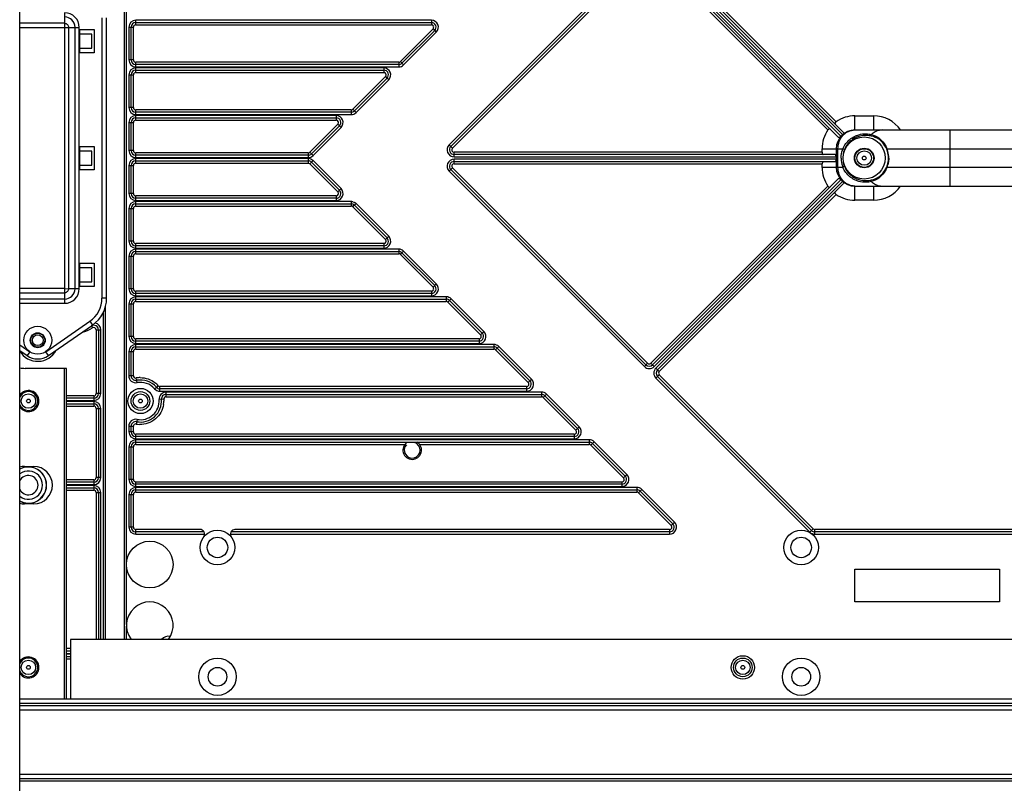
# Model space of a CAD drawing. Extents: x 0 to 4200, y 0 to 2927.
# Drawn here: x 726 to 936, y 951 to 1114 of the extents above; entities that cross this region are included whole.
import ezdxf

# ---------------------------------------------------------------- set-up
doc = ezdxf.new("R2010")
doc.units = 0
doc.header["$LTSCALE"] = 5
doc.header["$MEASUREMENT"] = 0
doc.layers.get('0').update_dxf_attribs({"linetype": 'CONTINUOUS'})

msp = doc.modelspace()

# ---------------------------------------------------------------- linework, layer by layer
at = {"color": 7, "linetype": 'Continuous'}
for p, q in [((725.564, 711.622), (725.564, 1707.022)), ((747.914, 1187.322), (747.914, 981.322)), ((748.414, 997.499), (748.414, 1171.17)), ((817.517, 1087.145), (859.323, 1128.95)), ((817.871, 1086.791), (859.676, 1128.597)), ((860.03, 1128.243), (818.224, 1086.438)), ((898.637, 1090.343), (860.737, 1128.243)), ((861.09, 1128.597), (900.938, 1088.75)), ((861.444, 1128.95), (901.414, 1088.98)), ((901.768, 1089.334), (861.798, 1129.304)), ((901.998, 1089.81), (862.151, 1129.657)), ((862.505, 1130.011), (900.405, 1092.11)), ((735.164, 1115.431), (735.164, 1113.198)), ((743.164, 1114.334), (743.164, 1054.334)), ((744.164, 1054.334), (744.164, 1114.334)), ((750.414, 1112.834), (750.414, 1113.834)), ((813.715, 1113.834), (750.414, 1113.834)), ((813.715, 1113.834), (813.715, 1112.834)), ((735.164, 1113.198), (725.564, 1113.198)), ((725.564, 1112.292), (735.161, 1112.292)), ((735.164, 1113.198), (735.161, 1112.292)), ((735.161, 1112.292), (736.068, 1112.294)), ((735.161, 1112.292), (736.068, 1112.294)), ((735.161, 1112.292), (735.161, 1056.376)), ((736.068, 1056.374), (736.068, 1112.294)), ((736.068, 1112.294), (738.301, 1112.294)), ((737.394, 1112.294), (737.394, 1056.374)), ((738.301, 1056.374), (738.301, 1112.294)), ((738.464, 1106.834), (738.464, 1111.834)), ((738.464, 1111.834), (741.464, 1111.834)), ((741.464, 1111.834), (741.464, 1106.834)), ((748.914, 1112.334), (748.914, 1105.334)), ((748.914, 1112.334), (749.914, 1112.334)), ((749.414, 1105.334), (749.414, 1112.334)), ((749.914, 1105.334), (749.914, 1112.334)), ((750.414, 1113.334), (813.715, 1113.334)), ((750.414, 1112.834), (813.715, 1112.834)), ((807.069, 1104.981), (814.069, 1111.981)), ((814.422, 1111.627), (807.422, 1104.627)), ((814.776, 1111.273), (807.776, 1104.273)), ((814.069, 1111.981), (814.41, 1111.639)), ((814.422, 1111.627), (814.776, 1111.273)), ((740.964, 1110.834), (738.464, 1110.834)), ((740.964, 1107.834), (740.964, 1110.834)), ((738.464, 1107.834), (740.964, 1107.834)), ((741.464, 1106.834), (738.464, 1106.834)), ((749.914, 1105.334), (748.914, 1105.334)), ((807.776, 1104.273), (807.069, 1104.981)), ((750.414, 1103.834), (750.414, 1104.834)), ((806.715, 1104.834), (750.414, 1104.834)), ((806.715, 1104.334), (750.414, 1104.334)), ((750.414, 1103.834), (806.715, 1103.834)), ((750.414, 1102.634), (750.414, 1103.634)), ((803.515, 1103.634), (750.414, 1103.634)), ((750.414, 1103.134), (803.515, 1103.134)), ((803.515, 1103.634), (803.515, 1102.634)), ((806.715, 1104.834), (806.715, 1103.834)), ((748.914, 1102.134), (748.914, 1095.134)), ((748.914, 1102.134), (749.914, 1102.134)), ((749.414, 1095.134), (749.414, 1102.134)), ((749.914, 1095.134), (749.914, 1102.134)), ((750.414, 1102.634), (803.515, 1102.634)), ((796.869, 1094.781), (803.869, 1101.781)), ((804.222, 1101.427), (797.222, 1094.427)), ((804.576, 1101.073), (797.576, 1094.073)), ((803.869, 1101.781), (804.21, 1101.439)), ((804.222, 1101.427), (804.576, 1101.073)), ((749.914, 1095.134), (748.914, 1095.134)), ((750.414, 1093.634), (750.414, 1094.634)), ((796.515, 1094.634), (750.414, 1094.634)), ((796.515, 1094.634), (796.515, 1093.634)), ((797.576, 1094.073), (796.869, 1094.781)), ((796.515, 1094.134), (750.414, 1094.134)), ((750.414, 1093.634), (796.515, 1093.634)), ((750.414, 1092.434), (750.414, 1093.434)), ((793.315, 1093.434), (750.414, 1093.434)), ((750.414, 1092.934), (793.315, 1092.934)), ((750.414, 1092.434), (793.315, 1092.434)), ((793.315, 1093.434), (793.315, 1092.434)), ((904.414, 1090.334), (904.414, 1093.365)), ((904.414, 1093.365), (908.414, 1093.365)), ((908.414, 1093.365), (908.414, 1090.334)), ((748.914, 1091.934), (748.914, 1085.934)), ((748.914, 1091.934), (749.914, 1091.934)), ((749.414, 1085.934), (749.414, 1091.934)), ((749.914, 1085.934), (749.914, 1091.934)), ((787.669, 1085.581), (793.669, 1091.581)), ((794.022, 1091.227), (788.022, 1085.227)), ((794.376, 1090.873), (788.376, 1084.873)), ((793.669, 1091.581), (794.01, 1091.239)), ((794.022, 1091.227), (794.376, 1090.873)), ((904.414, 1090.334), (938.05, 1090.334)), ((924.813, 1078.334), (924.813, 1090.334)), ((738.464, 1081.834), (738.464, 1086.834)), ((738.464, 1086.834), (741.464, 1086.834)), ((741.464, 1086.834), (741.464, 1081.834)), ((817.871, 1086.791), (817.517, 1087.145)), ((818.224, 1086.438), (817.883, 1086.779)), ((897.383, 1085.584), (897.383, 1086.334)), ((897.383, 1086.334), (901.863, 1086.334)), ((900.414, 1086.334), (900.414, 1082.334)), ((900.788, 1082.334), (900.788, 1086.334)), ((911.399, 1085.774), (911.227, 1086.26)), ((911.277, 1086.334), (999.551, 1086.334)), ((740.964, 1085.834), (738.464, 1085.834)), ((740.964, 1082.834), (740.964, 1085.834)), ((749.914, 1085.934), (748.914, 1085.934)), ((750.414, 1084.434), (750.414, 1085.434)), ((787.315, 1085.434), (750.414, 1085.434)), ((787.315, 1084.934), (750.414, 1084.934)), ((750.414, 1084.434), (787.315, 1084.434)), ((750.414, 1083.234), (750.414, 1084.234)), ((787.315, 1084.234), (750.414, 1084.234)), ((787.315, 1085.434), (787.315, 1084.434)), ((787.315, 1084.234), (787.315, 1083.234)), ((788.376, 1084.873), (787.669, 1085.581)), ((818.578, 1084.584), (818.578, 1085.584)), ((897.383, 1085.584), (818.578, 1085.584)), ((900.18, 1085.084), (818.578, 1085.084)), ((818.578, 1084.584), (900.414, 1084.584)), ((818.578, 1083.084), (818.578, 1084.084)), ((900.414, 1084.084), (818.578, 1084.084)), ((738.464, 1082.834), (740.964, 1082.834)), ((741.464, 1081.834), (738.464, 1081.834)), ((748.914, 1082.734), (748.914, 1076.734)), ((748.914, 1082.734), (749.914, 1082.734)), ((749.414, 1076.734), (749.414, 1082.734)), ((749.914, 1076.734), (749.914, 1082.734)), ((750.414, 1083.734), (787.315, 1083.734)), ((750.414, 1083.234), (787.315, 1083.234)), ((787.669, 1083.088), (788.01, 1083.429)), ((793.669, 1077.088), (787.669, 1083.088)), ((788.022, 1083.441), (788.376, 1083.795)), ((788.022, 1083.441), (794.022, 1077.441)), ((788.376, 1083.795), (794.376, 1077.795)), ((817.517, 1081.523), (818.224, 1082.231)), ((859.676, 1040.072), (817.871, 1081.877)), ((818.224, 1082.231), (860.03, 1040.425)), ((818.578, 1083.584), (900.18, 1083.584)), ((818.578, 1083.084), (897.383, 1083.084)), ((897.383, 1082.334), (897.383, 1083.084)), ((901.863, 1082.334), (897.383, 1082.334)), ((911.227, 1082.408), (911.399, 1082.894)), ((999.551, 1082.334), (911.277, 1082.334)), ((859.323, 1039.718), (817.517, 1081.523)), ((900.938, 1079.919), (861.09, 1040.072)), ((901.414, 1079.688), (861.444, 1039.718)), ((794.376, 1077.795), (793.669, 1077.088)), ((860.737, 1040.425), (898.637, 1078.326)), ((861.798, 1039.364), (901.768, 1079.334)), ((862.151, 1039.011), (901.998, 1078.858)), ((904.414, 1075.303), (904.414, 1078.334)), ((904.414, 1078.334), (938.049, 1078.334)), ((908.414, 1078.334), (908.414, 1075.303)), ((749.914, 1076.734), (748.914, 1076.734)), ((750.414, 1075.234), (750.414, 1076.234)), ((793.315, 1076.234), (750.414, 1076.234)), ((793.315, 1075.734), (750.414, 1075.734)), ((793.315, 1076.234), (793.315, 1075.234)), ((900.405, 1076.558), (862.505, 1038.657)), ((748.914, 1073.534), (748.914, 1066.534)), ((748.914, 1073.534), (749.914, 1073.534)), ((749.414, 1066.534), (749.414, 1073.534)), ((749.914, 1066.534), (749.914, 1073.534)), ((750.414, 1075.234), (793.315, 1075.234)), ((750.414, 1074.034), (750.414, 1075.034)), ((796.515, 1075.034), (750.414, 1075.034)), ((750.414, 1074.534), (796.515, 1074.534)), ((750.414, 1074.034), (796.515, 1074.034)), ((796.515, 1075.034), (796.515, 1074.034)), ((796.869, 1073.888), (797.21, 1074.229)), ((803.869, 1066.888), (796.869, 1073.888)), ((797.222, 1074.241), (797.576, 1074.595)), ((797.222, 1074.241), (804.222, 1067.241)), ((797.576, 1074.595), (804.576, 1067.595)), ((908.414, 1075.303), (904.414, 1075.303)), ((804.576, 1067.595), (803.869, 1066.888)), ((749.914, 1066.534), (748.914, 1066.534)), ((750.414, 1065.034), (750.414, 1066.034)), ((803.515, 1066.034), (750.414, 1066.034)), ((803.515, 1065.534), (750.414, 1065.534)), ((750.414, 1065.034), (803.515, 1065.034)), ((803.515, 1066.034), (803.515, 1065.034)), ((748.914, 1063.334), (748.914, 1056.334)), ((748.914, 1063.334), (749.914, 1063.334)), ((749.414, 1056.334), (749.414, 1063.334)), ((749.914, 1056.334), (749.914, 1063.334)), ((750.414, 1063.834), (750.414, 1064.834)), ((806.715, 1064.834), (750.414, 1064.834)), ((750.414, 1064.334), (806.715, 1064.334)), ((750.414, 1063.834), (806.715, 1063.834)), ((806.715, 1064.834), (806.715, 1063.834)), ((807.069, 1063.688), (807.41, 1064.029)), ((814.069, 1056.688), (807.069, 1063.688)), ((807.422, 1064.041), (807.776, 1064.395)), ((807.422, 1064.041), (814.422, 1057.041)), ((807.776, 1064.395), (814.776, 1057.395)), ((738.464, 1056.834), (738.464, 1061.834)), ((738.464, 1061.834), (741.464, 1061.834)), ((740.964, 1060.834), (738.464, 1060.834)), ((740.964, 1057.834), (740.964, 1060.834)), ((741.464, 1061.834), (741.464, 1056.834)), ((738.464, 1057.834), (740.964, 1057.834)), ((741.464, 1056.834), (738.464, 1056.834)), ((814.776, 1057.395), (814.069, 1056.688)), ((735.161, 1056.376), (725.564, 1056.376)), ((725.564, 1055.47), (735.164, 1055.47)), ((735.161, 1056.376), (735.164, 1055.47)), ((735.161, 1056.376), (735.164, 1055.47)), ((735.161, 1056.376), (736.068, 1056.374)), ((735.164, 1055.47), (735.164, 1053.237)), ((738.301, 1056.374), (736.068, 1056.374)), ((744.164, 1054.334), (743.164, 1054.334)), ((749.914, 1056.334), (748.914, 1056.334)), ((750.414, 1054.834), (750.414, 1055.834)), ((813.715, 1055.834), (750.414, 1055.834)), ((813.715, 1055.334), (750.414, 1055.334)), ((750.414, 1054.834), (813.715, 1054.834)), ((750.414, 1053.634), (750.414, 1054.634)), ((816.915, 1054.634), (750.414, 1054.634)), ((813.715, 1055.834), (813.715, 1054.834)), ((816.915, 1054.634), (816.915, 1053.634)), ((735.164, 1054.143), (725.564, 1054.143)), ((725.564, 1053.237), (735.164, 1053.237)), ((743.914, 981.322), (743.914, 1052.48)), ((748.914, 1053.134), (748.914, 1046.134)), ((748.914, 1053.134), (749.914, 1053.134)), ((749.414, 1046.134), (749.414, 1053.134)), ((749.914, 1046.134), (749.914, 1053.134)), ((750.414, 1054.134), (816.915, 1054.134)), ((750.414, 1053.634), (816.915, 1053.634)), ((817.269, 1053.488), (817.61, 1053.829)), ((824.269, 1046.488), (817.269, 1053.488)), ((817.622, 1053.841), (817.976, 1054.195)), ((817.622, 1053.841), (824.622, 1046.841)), ((817.976, 1054.195), (824.976, 1047.195)), ((743.414, 1051.182), (743.414, 981.322)), ((731.119, 1042.866), (740.574, 1049.398)), ((731.687, 1042.043), (741.142, 1048.575)), ((740.574, 1049.398), (741.142, 1048.575)), ((740.882, 1048.404), (741.148, 1047.98)), ((741.914, 1047.556), (741.914, 1033.934)), ((741.914, 1047.556), (742.914, 1047.556)), ((742.414, 1047.556), (742.414, 1033.934)), ((742.914, 1033.934), (742.914, 1047.556)), ((749.914, 1046.134), (748.914, 1046.134)), ((824.976, 1047.195), (824.269, 1046.488)), ((725.564, 1044.348), (727.709, 1042.866)), ((750.414, 1044.634), (750.414, 1045.634)), ((823.915, 1045.634), (750.414, 1045.634)), ((823.915, 1045.134), (750.414, 1045.134)), ((750.414, 1044.634), (823.915, 1044.634)), ((750.414, 1043.434), (750.414, 1044.434)), ((827.115, 1044.434), (750.414, 1044.434)), ((750.414, 1043.934), (827.115, 1043.934)), ((823.915, 1045.634), (823.915, 1044.634)), ((827.115, 1044.434), (827.115, 1043.434)), ((827.822, 1043.641), (828.176, 1043.995)), ((828.176, 1043.995), (835.176, 1036.995)), ((725.564, 1043.132), (727.14, 1042.043)), ((727.709, 1042.866), (727.14, 1042.043)), ((731.687, 1042.043), (731.119, 1042.866)), ((748.914, 1042.934), (748.914, 1037.742)), ((748.914, 1042.934), (749.914, 1042.934)), ((749.414, 1037.742), (749.414, 1042.934)), ((749.914, 1037.742), (749.914, 1042.934)), ((750.414, 1043.434), (827.115, 1043.434)), ((827.469, 1043.288), (827.81, 1043.629)), ((834.469, 1036.288), (827.469, 1043.288)), ((827.822, 1043.641), (834.822, 1036.641)), ((860.03, 1040.425), (859.323, 1039.718)), ((861.444, 1039.718), (860.737, 1040.425)), ((735.564, 1039.318), (726.73, 1039.318)), ((735.064, 1039.318), (735.064, 968.554)), ((735.564, 968.554), (735.564, 1039.318)), ((749.914, 1037.742), (748.914, 1037.742)), ((862.151, 1039.011), (861.798, 1039.364)), ((861.798, 1037.243), (862.505, 1037.95)), ((895.121, 1004.627), (862.151, 1037.597)), ((862.505, 1038.657), (862.163, 1038.999)), ((862.505, 1037.95), (895.474, 1004.981)), ((750.686, 1036.267), (750.505, 1037.251)), ((754.438, 1034.952), (755.194, 1035.607)), ((755.572, 1034.434), (755.572, 1035.434)), ((834.115, 1035.434), (755.572, 1035.434)), ((834.115, 1035.434), (834.115, 1034.434)), ((835.176, 1036.995), (834.469, 1036.288)), ((894.767, 1004.273), (861.798, 1037.243)), ((741.414, 1033.434), (735.564, 1033.434)), ((741.414, 1033.434), (741.414, 1032.434)), ((742.914, 1033.934), (741.914, 1033.934)), ((834.115, 1034.934), (755.572, 1034.934)), ((755.572, 1034.434), (834.115, 1034.434)), ((756.899, 1033.234), (756.899, 1034.234)), ((837.315, 1034.234), (756.899, 1034.234)), ((756.899, 1033.734), (837.315, 1033.734)), ((756.899, 1033.234), (837.315, 1033.234)), ((837.315, 1034.234), (837.315, 1033.234)), ((837.669, 1033.088), (838.01, 1033.429)), ((838.022, 1033.441), (838.376, 1033.795)), ((838.022, 1033.441), (845.022, 1026.441)), ((838.376, 1033.795), (845.376, 1026.795)), ((741.414, 1032.934), (735.564, 1032.934)), ((735.564, 1032.434), (741.414, 1032.434)), ((741.414, 1032.234), (735.564, 1032.234)), ((735.564, 1031.734), (741.414, 1031.734)), ((735.564, 1031.234), (741.414, 1031.234)), ((741.414, 1032.234), (741.414, 1031.234)), ((756.4, 1032.698), (755.403, 1032.625)), ((844.669, 1026.088), (837.669, 1033.088)), ((741.914, 1030.734), (741.914, 1015.934)), ((741.914, 1030.734), (742.914, 1030.734)), ((742.414, 1030.734), (742.414, 1015.934)), ((742.914, 1015.934), (742.914, 1030.734)), ((748.914, 1026.926), (748.914, 1025.734)), ((748.914, 1026.926), (749.914, 1026.926)), ((749.414, 1025.734), (749.414, 1026.926)), ((749.914, 1025.734), (749.914, 1026.926)), ((750.686, 1028.401), (750.505, 1027.417)), ((749.914, 1025.734), (748.914, 1025.734)), ((750.414, 1024.234), (750.414, 1025.234)), ((844.315, 1025.234), (750.414, 1025.234)), ((844.315, 1025.234), (844.315, 1024.234)), ((845.376, 1026.795), (844.669, 1026.088)), ((844.315, 1024.734), (750.414, 1024.734)), ((750.414, 1024.234), (844.315, 1024.234)), ((750.414, 1023.034), (750.414, 1024.034)), ((847.515, 1024.034), (750.414, 1024.034)), ((750.414, 1023.534), (847.515, 1023.534)), ((750.414, 1023.034), (808.014, 1023.034)), ((811.214, 1023.034), (847.515, 1023.034)), ((847.515, 1024.034), (847.515, 1023.034)), ((847.869, 1022.888), (848.21, 1023.229)), ((854.869, 1015.888), (847.869, 1022.888)), ((848.222, 1023.241), (848.576, 1023.595)), ((848.222, 1023.241), (855.222, 1016.241)), ((848.576, 1023.595), (855.576, 1016.595)), ((748.914, 1022.534), (748.914, 1015.534)), ((748.914, 1022.534), (749.914, 1022.534)), ((749.414, 1015.534), (749.414, 1022.534)), ((749.914, 1015.534), (749.914, 1022.534)), ((726.564, 1018.318), (728.564, 1018.318)), ((855.576, 1016.595), (854.869, 1015.888)), ((741.414, 1015.434), (735.564, 1015.434)), ((741.414, 1014.934), (735.564, 1014.934)), ((735.564, 1014.434), (741.414, 1014.434)), ((741.414, 1015.434), (741.414, 1014.434)), ((742.914, 1015.934), (741.914, 1015.934)), ((749.914, 1015.534), (748.914, 1015.534)), ((750.414, 1014.034), (750.414, 1015.034)), ((750.414, 1015.034), (854.515, 1015.034)), ((854.515, 1014.534), (750.414, 1014.534)), ((854.515, 1015.034), (854.515, 1014.034)), ((741.414, 1014.234), (735.564, 1014.234)), ((735.564, 1013.734), (741.414, 1013.734)), ((735.564, 1013.234), (741.414, 1013.234)), ((741.414, 1014.234), (741.414, 1013.234)), ((741.914, 1012.734), (741.914, 981.322)), ((741.914, 1012.734), (742.914, 1012.734)), ((742.414, 1012.734), (742.414, 981.322)), ((742.914, 981.322), (742.914, 1012.734)), ((748.914, 1012.334), (748.914, 1005.334)), ((748.914, 1012.334), (749.914, 1012.334)), ((749.414, 1005.334), (749.414, 1012.334)), ((749.914, 1005.334), (749.914, 1012.334)), ((750.414, 1014.034), (854.515, 1014.034)), ((750.414, 1012.834), (750.414, 1013.834)), ((857.715, 1013.834), (750.414, 1013.834)), ((750.414, 1013.334), (857.715, 1013.334)), ((750.414, 1012.834), (857.715, 1012.834)), ((857.715, 1013.834), (857.715, 1012.834)), ((858.069, 1012.688), (858.41, 1013.029)), ((865.069, 1005.688), (858.069, 1012.688)), ((858.422, 1013.041), (858.776, 1013.395)), ((858.422, 1013.041), (865.422, 1006.041)), ((858.776, 1013.395), (865.776, 1006.395)), ((728.564, 1010.318), (726.564, 1010.318)), ((865.776, 1006.395), (865.069, 1005.688)), ((749.914, 1005.334), (748.914, 1005.334)), ((750.414, 1003.834), (750.414, 1004.834)), ((764.158, 1004.834), (750.414, 1004.834)), ((765.024, 1004.334), (750.414, 1004.334)), ((750.414, 1003.834), (765.158, 1003.834)), ((770.657, 1003.834), (864.715, 1003.834)), ((864.715, 1004.334), (770.791, 1004.334)), ((864.715, 1004.834), (771.657, 1004.834)), ((864.715, 1004.834), (864.715, 1003.834)), ((895.121, 1004.627), (894.767, 1004.273)), ((895.474, 1004.981), (895.133, 1004.639)), ((895.828, 1003.834), (895.828, 1004.834)), ((1014.999, 1004.834), (895.828, 1004.834)), ((1014.999, 1004.334), (895.828, 1004.334)), ((895.828, 1003.834), (1014.999, 1003.834)), ((748.414, 984.499), (748.414, 997.17)), ((904.414, 996.334), (935.414, 996.334)), ((904.414, 989.334), (904.414, 996.334)), ((935.414, 996.334), (935.414, 989.334)), ((935.414, 989.334), (904.414, 989.334)), ((748.414, 981.322), (748.414, 984.17)), ((736.414, 981.322), (736.414, 968.554)), ((1152.414, 981.322), (736.414, 981.322)), ((736.414, 979.334), (735.564, 979.334)), ((736.414, 978.834), (735.564, 978.834)), ((735.564, 978.334), (736.414, 978.334)), ((736.414, 978.134), (735.564, 978.134)), ((735.564, 977.634), (736.414, 977.634)), ((735.564, 977.134), (736.414, 977.134)), ((1158.923, 968.554), (725.564, 968.554)), ((725.564, 967.688), (1158.923, 967.688)), ((1158.923, 967.111), (725.564, 967.111)), ((725.564, 966.245), (1158.923, 966.245)), ((1158.923, 952.399), (725.564, 952.399)), ((725.564, 951.533), (1158.923, 951.533)), ((1158.923, 950.956), (725.564, 950.956))]:
    msp.add_line(p, q, dxfattribs=at)
for centre, radius in [((906.414, 1084.334), 4.5), ((906.414, 1084.334), 2.1), ((906.414, 1084.334), 2), ((906.414, 1084.334), 1.55), ((906.414, 1084.334), 0.4), ((729.414, 1045.334), 3), ((729.414, 1045.334), 1.6), ((729.414, 1045.334), 1.5), ((729.414, 1045.334), 1.15), ((727.414, 1032.334), 1.55), ((751.414, 1032.334), 2.7), ((751.414, 1032.334), 2), ((751.414, 1032.334), 1.55), ((727.414, 1032.334), 0.4), ((751.414, 1032.334), 0.4), ((767.908, 1001.001), 3.7), ((892.912, 1001.001), 3.7), ((753.411, 997.334), 5), ((767.908, 1001.001), 2.2), ((892.912, 1001.001), 2.2), ((727.414, 975.334), 1.55), ((767.914, 973.322), 4), ((880.414, 975.322), 2.5), ((880.414, 975.334), 2), ((880.414, 975.334), 1.55), ((892.914, 973.322), 4), ((727.414, 975.334), 0.4), ((767.914, 973.322), 2), ((880.414, 975.334), 0.4), ((892.914, 973.322), 2)]:
    msp.add_circle(centre, radius, dxfattribs=at)
for centre, radius, start, end in [((735.164, 1112.294), 3.137, 0, 90), ((735.164, 1112.294), 2.231, 0, 90), ((750.414, 1112.334), 1.5, 90, 180), ((813.715, 1112.334), 1.5, 315, 90), ((750.414, 1112.334), 1, 90, 180), ((750.414, 1112.334), 0.5, 90, 180), ((813.715, 1112.334), 1, 315, 90), ((813.715, 1112.334), 0.5, 315, 90), ((750.414, 1105.334), 1.5, 180, 270), ((750.414, 1105.334), 1, 180, 270), ((750.414, 1105.334), 0.5, 180, 270), ((806.715, 1105.334), 0.5, 270, 315), ((750.414, 1102.134), 1.5, 90, 180), ((750.414, 1102.134), 1, 90, 180), ((803.515, 1102.134), 1.5, 315, 90), ((803.515, 1102.134), 1, 315, 90), ((806.715, 1105.334), 1, 270, 315), ((806.715, 1105.334), 1.5, 270, 315), ((750.414, 1102.134), 0.5, 90, 180), ((803.515, 1102.134), 0.5, 315, 90), ((750.414, 1095.134), 1.5, 180, 270), ((750.414, 1095.134), 1, 180, 270), ((750.414, 1095.134), 0.5, 180, 270), ((796.515, 1095.134), 0.5, 270, 315), ((796.515, 1095.134), 1, 270, 315), ((750.414, 1091.934), 1.5, 90, 180), ((750.414, 1091.934), 1, 90, 180), ((750.414, 1091.934), 0.5, 90, 180), ((793.315, 1091.934), 1.5, 315, 90), ((793.315, 1091.934), 1, 315, 90), ((793.315, 1091.934), 0.5, 315, 90), ((796.515, 1095.134), 1.5, 270, 315), ((904.414, 1086.334), 7.031, 90, 124.75928), ((908.414, 1086.334), 7.031, 34.74918, 90), ((904.414, 1086.334), 7.031, 145.24072, 180), ((904.414, 1086.334), 4, 90, 180), ((818.578, 1086.084), 1.5, 135, 270), ((818.578, 1086.084), 1, 135, 270), ((818.578, 1086.084), 0.5, 135, 270), ((906.776, 1084.334), 4.938, 157.14926, 172.78792), ((906.524, 1084.346), 5.152, 16.37601, 22.70146), ((750.414, 1085.934), 1.5, 180, 270), ((750.414, 1082.734), 1.5, 90, 180), ((750.414, 1085.934), 1, 180, 270), ((750.414, 1085.934), 0.5, 180, 270), ((787.315, 1085.934), 0.5, 270, 315), ((787.315, 1085.934), 1, 270, 315), ((787.315, 1085.934), 1.5, 270, 315), ((787.315, 1082.734), 1.5, 45, 90), ((818.578, 1082.584), 1.5, 90, 225), ((906.773, 1084.334), 4.934, 172.78993, 187.21206), ((906.57, 1084.332), 5.04, 0.01935, 16.62044), ((906.43, 1084.315), 5.251, 15.35243, 16.40648), ((906.513, 1084.336), 5.165, 0.48922, 15.3799), ((906.452, 1084.334), 5.226, 359.96408, 0.5047), ((750.414, 1082.734), 1, 90, 180), ((750.414, 1082.734), 0.5, 90, 180), ((787.315, 1082.734), 1, 45, 90), ((787.315, 1082.734), 0.5, 45, 90), ((818.578, 1082.584), 1, 90, 225), ((818.578, 1082.584), 0.5, 90, 225), ((904.414, 1082.334), 7.031, 180, 214.75928), ((904.414, 1082.334), 4, 180, 270), ((906.775, 1084.334), 4.937, 187.21253, 202.85225), ((906.494, 1084.332), 5.184, 337.32647, 343.61411), ((906.418, 1084.355), 5.262, 343.6048, 345.20601), ((793.315, 1076.734), 1.5, 270, 45), ((908.414, 1082.334), 7.031, 270, 325.25064), ((750.414, 1076.734), 1.5, 180, 270), ((750.414, 1076.734), 1, 180, 270), ((750.414, 1076.734), 0.5, 180, 270), ((793.315, 1076.734), 1, 270, 45), ((793.315, 1076.734), 0.5, 270, 45), ((904.414, 1082.334), 7.031, 235.24072, 270), ((750.414, 1073.534), 1.5, 90, 180), ((750.414, 1073.534), 1, 90, 180), ((750.414, 1073.534), 0.5, 90, 180), ((796.514, 1073.525), 1.509, 75.04722, 89.9525), ((796.515, 1073.534), 1, 45, 90), ((796.515, 1073.534), 0.5, 45, 90), ((796.477, 1073.486), 1.561, 45.23867, 52.50466), ((803.515, 1066.534), 1.5, 270, 45), ((803.515, 1066.534), 1, 270, 45), ((750.414, 1066.534), 1.5, 180, 270), ((750.414, 1066.534), 1, 180, 270), ((750.414, 1066.534), 0.5, 180, 270), ((803.515, 1066.534), 0.5, 270, 45), ((750.414, 1063.334), 1.5, 90, 180), ((750.414, 1063.334), 1, 90, 180), ((750.414, 1063.334), 0.5, 90, 180), ((806.715, 1063.334), 1.5, 45, 90), ((806.715, 1063.334), 1, 45, 90), ((806.715, 1063.334), 0.5, 45, 90), ((813.715, 1056.334), 1.5, 270, 45), ((813.715, 1056.334), 1, 270, 45), ((813.715, 1056.334), 0.5, 270, 45), ((735.164, 1056.374), 3.137, 270, 0), ((735.164, 1056.374), 2.231, 270, 0), ((737.164, 1054.334), 6, 304.63709, 0), ((737.164, 1054.334), 7, 304.63709, 0), ((750.414, 1056.334), 1.5, 180, 270), ((750.414, 1053.134), 1.5, 90, 180), ((750.414, 1056.334), 1, 180, 270), ((750.414, 1056.334), 0.5, 180, 270), ((816.915, 1053.134), 1.5, 45, 90), ((750.414, 1053.134), 1, 90, 180), ((750.414, 1053.134), 0.5, 90, 180), ((816.915, 1053.134), 1, 45, 90), ((816.915, 1053.134), 0.5, 45, 90), ((741.414, 1047.556), 1, 0, 122.08995), ((741.414, 1047.556), 0.5, 0, 122.08995), ((741.414, 1047.556), 1.5, 0, 77.91967), ((737.164, 1054.334), 7.5, 283.75406, 302.08995), ((750.414, 1046.134), 1.5, 180, 270), ((750.414, 1046.134), 1, 180, 270), ((750.414, 1046.134), 0.5, 180, 270), ((823.915, 1046.134), 1.5, 270, 45), ((823.915, 1046.134), 1, 270, 45), ((823.915, 1046.134), 0.5, 270, 45), ((750.414, 1042.934), 1.5, 90, 180), ((750.414, 1042.934), 1, 90, 180), ((827.115, 1042.934), 1.5, 45, 90), ((827.115, 1042.934), 1, 45, 90), ((729.414, 1045.334), 4.5, 211.04718, 331.67108), ((729.414, 1045.334), 4, 235.36291, 304.63709), ((750.414, 1042.934), 0.5, 90, 180), ((827.115, 1042.934), 0.5, 45, 90), ((860.383, 1040.779), 1.5, 225, 315), ((860.383, 1040.779), 1, 225, 315), ((860.383, 1040.779), 0.5, 225, 315), ((726.73, 1044.318), 5, 256.4995, 270), ((750.414, 1037.742), 1.5, 180, 280.47568), ((750.414, 1037.742), 1, 180, 280.47568), ((862.858, 1038.304), 1.5, 135, 225), ((862.858, 1038.304), 1, 135, 225), ((862.858, 1038.304), 0.5, 135, 225), ((751.382, 1032.289), 5.046, 99.50855, 100.4753), ((751.395, 1032.201), 5.134, 90.34514, 99.48697), ((751.414, 1032.334), 4.5, 40.88519, 100.47568), ((751.414, 1032.334), 4, 40.88519, 100.47568), ((751.41, 1032.327), 5.007, 40.92094, 50.98432), ((755.572, 1035.934), 0.5, 220.88519, 270), ((834.115, 1035.934), 1.5, 270, 45), ((834.115, 1035.934), 1, 270, 45), ((834.115, 1035.934), 0.5, 270, 45), ((727.414, 1032.318), 2.25, 214.08111, 145.87799), ((727.414, 1032.334), 2, 202.20408, 157.76038), ((741.414, 1033.934), 1.5, 270, 0), ((741.414, 1033.934), 1, 270, 0), ((741.414, 1033.934), 0.5, 270, 0), ((755.572, 1035.934), 1.5, 220.88519, 270), ((755.572, 1035.934), 1, 220.88519, 270), ((756.899, 1032.734), 1.5, 90, 184.17065), ((756.899, 1032.734), 1, 90, 184.17065), ((837.315, 1032.734), 1.5, 45, 90), ((837.315, 1032.734), 1, 45, 90), ((837.315, 1032.734), 0.5, 45, 90), ((741.414, 1030.734), 1.5, 0, 90), ((741.414, 1030.734), 1, 0, 90), ((741.414, 1030.734), 0.5, 0, 90), ((751.414, 1032.334), 4.5, 259.52432, 4.17065), ((751.414, 1032.334), 4, 259.52432, 4.17065), ((751.409, 1032.336), 5.005, 351.48848, 359.97878), ((750.414, 1026.926), 1.5, 79.52432, 180), ((750.414, 1026.926), 1, 79.52432, 180), ((751.394, 1032.413), 5.079, 259.52452, 260.34027), ((751.402, 1032.465), 5.131, 260.35069, 268.06113), ((750.414, 1025.734), 1.5, 180, 270), ((750.414, 1025.734), 1, 180, 270), ((750.414, 1025.734), 0.5, 180, 270), ((844.315, 1025.734), 1.5, 270, 45), ((844.315, 1025.734), 1, 270, 45), ((844.315, 1025.734), 0.5, 270, 45), ((750.414, 1022.534), 1.5, 90, 180), ((750.414, 1022.534), 1, 90, 180), ((750.414, 1022.534), 0.5, 90, 180), ((809.614, 1021.834), 2, 121.78833, 58.21168), ((809.614, 1021.834), 1.7, 137.42987, 72.6512), ((847.515, 1022.534), 1.5, 45, 90), ((847.515, 1022.534), 1, 45, 90), ((847.515, 1022.534), 0.5, 45, 90), ((727.414, 1014.334), 2.061, 205.64704, 154.35631), ((726.564, 1014.318), 4, 90, 104.56934), ((727.414, 1014.334), 3.027, 232.21178, 127.78822), ((727.414, 1014.334), 3.9, 241.62306, 118.37694), ((727.414, 1014.334), 3.866, 241.3584, 118.6416), ((728.564, 1014.318), 4, 270, 90), ((854.515, 1015.534), 1.5, 270, 45), ((741.414, 1015.934), 1.5, 270, 0), ((741.414, 1015.934), 1, 270, 0), ((741.414, 1015.934), 0.5, 270, 0), ((750.414, 1015.534), 1.5, 180, 270), ((750.414, 1015.534), 1, 180, 270), ((750.414, 1015.534), 0.5, 180, 270), ((854.515, 1015.534), 1, 270, 45), ((854.515, 1015.534), 0.5, 270, 45), ((741.414, 1012.734), 1.5, 0, 90), ((741.414, 1012.734), 1, 0, 90), ((741.414, 1012.734), 0.5, 0, 90), ((750.414, 1012.334), 1.5, 90, 180), ((750.414, 1012.334), 1, 90, 180), ((750.414, 1012.334), 0.5, 90, 180), ((857.715, 1012.334), 1.5, 45, 90), ((857.715, 1012.334), 1, 45, 90), ((857.715, 1012.334), 0.5, 45, 90), ((726.564, 1014.318), 4, 255.43066, 270), ((864.715, 1005.334), 1.5, 270, 45), ((864.715, 1005.334), 1, 270, 45), ((750.414, 1005.334), 1.5, 180, 270), ((750.414, 1005.334), 1, 180, 270), ((750.414, 1005.334), 0.5, 180, 270), ((764.158, 1003.834), 1, 32.37646, 90), ((764.158, 1003.834), 1, 322.92411, 30), ((771.657, 1003.834), 1, 90, 217.07589), ((864.715, 1005.334), 0.5, 270, 45), ((895.828, 1005.334), 1.5, 225, 270), ((895.828, 1005.334), 1, 225, 270), ((895.828, 1005.334), 0.5, 225, 270), ((753.411, 984.334), 5, 322.80034, 217.24654), ((757.314, 980.234), 1.75, 74.2503, 141.33479), ((727.414, 975.318), 2.25, 214.08111, 145.87799), ((727.414, 975.334), 2, 202.20408, 157.76038)]:
    msp.add_arc(centre, radius, start, end, dxfattribs=at)
for centre, start_param, end_param in [((897.616, 1085.584), 1.5707963, 3.1415927), ((900.18, 1084.584), -1.5707963, 0), ((900.18, 1084.084), -3.1415927, -1.5707963), ((897.616, 1083.084), 0, 1.5707963)]:
    msp.add_ellipse(centre, major_axis=(0, 0.5), ratio=0.4663077, start_param=start_param, end_param=end_param, dxfattribs=at)
for points in [[(735.164, 1113.198), (735.384, 1113.159), (735.812, 1112.942), (736.028, 1112.514), (736.068, 1112.294)], [(907.873, 1089.211), (907.875, 1089.266), (907.901, 1089.325), (907.943, 1089.362)], [(907.943, 1079.306), (907.901, 1079.343), (907.875, 1079.402), (907.873, 1079.458)], [(796.903, 1074.983), (797.091, 1074.933), (797.272, 1074.843), (797.427, 1074.725)], [(736.068, 1056.374), (736.028, 1056.154), (735.812, 1055.726), (735.384, 1055.509), (735.164, 1055.47)], [(749.914, 1037.742), (749.914, 1037.693), (749.922, 1037.643), (749.936, 1037.595)], [(749.936, 1037.595), (749.988, 1037.429), (750.157, 1037.278), (750.329, 1037.25)], [(750.329, 1037.25), (750.373, 1037.243), (750.42, 1037.242), (750.465, 1037.25)], [(756.899, 1033.234), (756.854, 1033.234), (756.808, 1033.228), (756.765, 1033.216)], [(756.415, 1032.868), (756.401, 1032.824), (756.395, 1032.777), (756.398, 1032.731)], [(756.398, 1032.731), (756.408, 1032.599), (756.414, 1032.467), (756.414, 1032.334)], [(756.765, 1033.216), (756.606, 1033.171), (756.461, 1033.026), (756.415, 1032.868)], [(749.936, 1027.073), (749.922, 1027.026), (749.914, 1026.975), (749.914, 1026.926)], [(750.087, 1027.304), (750.017, 1027.244), (749.963, 1027.161), (749.936, 1027.073)], [(750.471, 1027.419), (750.34, 1027.443), (750.188, 1027.391), (750.087, 1027.304)]]:
    msp.add_open_spline(points, degree=3, dxfattribs=at)
for points, knots in [([(899.106, 1090.581), (899.085, 1090.602), (898.984, 1090.635), (898.802, 1090.539), (898.692, 1090.421), (898.637, 1090.343)], [0, 0, 0, 0, 0.15494, 0.5004555, 1, 1, 1, 1]), ([(900.405, 1092.11), (900.351, 1092.073), (900.22, 1091.971), (900.084, 1091.724), (900.167, 1091.642)], [0, 0, 0, 0, 0.361603, 1, 1, 1, 1]), ([(900.788, 1086.334), (900.788, 1086.853), (900.971, 1087.886), (901.64, 1089.004), (902.381, 1089.677), (903.213, 1090.172), (903.94, 1090.334), (904.414, 1090.334)], [0, 0, 0, 0, 0.2609124, 0.5153834, 0.6396992, 0.7617454, 1, 1, 1, 1]), ([(910.312, 1090.334), (909.989, 1090.334), (909.555, 1090.269), (909.149, 1090.125), (909.048, 1090.083)], [0, 0, 0, 0, 0.7479874, 1, 1, 1, 1]), ([(901.414, 1088.98), (901.37, 1088.931), (901.259, 1088.813), (901.019, 1088.668), (900.937, 1088.75)], [0, 0, 0, 0, 0.3626803, 1, 1, 1, 1]), ([(901.998, 1089.81), (902.019, 1089.79), (902.051, 1089.69), (901.947, 1089.512), (901.839, 1089.397), (901.768, 1089.334)], [0, 0, 0, 0, 0.1533954, 0.4979638, 1, 1, 1, 1]), ([(901.863, 1086.334), (902.018, 1086.72), (902.429, 1087.457), (903.282, 1088.352), (904.255, 1088.978), (905.423, 1089.42), (906.669, 1089.575), (907.568, 1089.456), (907.943, 1089.362)], [0, 0, 0, 0, 0.1690373, 0.3384821, 0.4972529, 0.6349582, 0.8428879, 1, 1, 1, 1]), ([(907.997, 1089.021), (907.64, 1089.104), (906.795, 1089.208), (905.627, 1089.077), (904.53, 1088.689), (903.604, 1088.126), (902.781, 1087.302), (902.378, 1086.613), (902.226, 1086.251)], [0, 0, 0, 0, 0.1587908, 0.3653846, 0.5014335, 0.6596222, 0.8299049, 1, 1, 1, 1]), ([(907.997, 1089.021), (907.961, 1089.034), (907.894, 1089.088), (907.872, 1089.17), (907.873, 1089.211)], [0, 0, 0, 0, 0.4906922, 1, 1, 1, 1]), ([(909.048, 1090.083), (908.947, 1090.042), (908.547, 1089.855), (908.183, 1089.591), (907.943, 1089.362)], [0, 0, 0, 0, 0.2476235, 1, 1, 1, 1]), ([(907.943, 1089.362), (908.506, 1089.222), (909.425, 1088.783), (910.563, 1087.713), (911.068, 1086.859), (911.277, 1086.334)], [0, 0, 0, 0, 0.3740643, 0.6362257, 1, 1, 1, 1]), ([(911.227, 1086.26), (911.022, 1086.753), (910.521, 1087.546), (909.408, 1088.513), (908.532, 1088.898), (907.997, 1089.021)], [0, 0, 0, 0, 0.3647034, 0.6252592, 1, 1, 1, 1]), ([(901.457, 1084.334), (901.457, 1084.522), (901.494, 1085.205), (901.67, 1085.878), (901.863, 1086.334)], [0, 0, 0, 0, 0.2752753, 1, 1, 1, 1]), ([(902.044, 1086.2), (902.024, 1086.204), (901.952, 1086.229), (901.884, 1086.283), (901.863, 1086.334)], [0, 0, 0, 0, 0.2705102, 1, 1, 1, 1]), ([(902.226, 1086.251), (902.213, 1086.225), (902.149, 1086.186), (902.08, 1086.191), (902.044, 1086.2)], [0, 0, 0, 0, 0.4340573, 1, 1, 1, 1]), ([(911.277, 1086.334), (911.261, 1086.322), (911.238, 1086.303), (911.223, 1086.271), (911.227, 1086.26)], [0, 0, 0, 0, 0.6258576, 1, 1, 1, 1]), ([(901.457, 1084.334), (901.457, 1084.146), (901.493, 1083.463), (901.67, 1082.79), (901.863, 1082.334)], [0, 0, 0, 0, 0.2754267, 1, 1, 1, 1]), ([(911.399, 1082.894), (911.434, 1083.009), (911.556, 1083.48), (911.61, 1083.968), (911.61, 1084.334)], [0, 0, 0, 0, 0.2467149, 1, 1, 1, 1]), ([(911.678, 1084.33), (911.678, 1084.218), (911.664, 1083.775), (911.591, 1083.333), (911.506, 1083.012)], [0, 0, 0, 0, 0.2520525, 1, 1, 1, 1]), ([(904.414, 1078.334), (903.94, 1078.334), (903.213, 1078.496), (902.381, 1078.991), (901.64, 1079.664), (900.971, 1080.782), (900.788, 1081.816), (900.788, 1082.334)], [0, 0, 0, 0, 0.2382546, 0.3603008, 0.4846166, 0.7390876, 1, 1, 1, 1]), ([(902.044, 1082.468), (902.024, 1082.464), (901.952, 1082.439), (901.884, 1082.386), (901.863, 1082.334)], [0, 0, 0, 0, 0.2705101, 1, 1, 1, 1]), ([(907.943, 1079.306), (907.568, 1079.212), (906.669, 1079.094), (905.423, 1079.248), (904.255, 1079.69), (903.282, 1080.316), (902.429, 1081.212), (902.018, 1081.948), (901.863, 1082.334)], [0, 0, 0, 0, 0.1571125, 0.3650428, 0.5027481, 0.6615185, 0.8309631, 1, 1, 1, 1]), ([(902.226, 1082.417), (902.213, 1082.443), (902.149, 1082.482), (902.08, 1082.477), (902.044, 1082.468)], [0, 0, 0, 0, 0.4340553, 1, 1, 1, 1]), ([(902.226, 1082.417), (902.378, 1082.055), (902.781, 1081.366), (903.604, 1080.543), (904.53, 1079.98), (905.627, 1079.591), (906.795, 1079.46), (907.64, 1079.564), (907.997, 1079.647)], [0, 0, 0, 0, 0.1700953, 0.3403782, 0.4985666, 0.6346155, 0.8412092, 1, 1, 1, 1]), ([(911.277, 1082.334), (911.068, 1081.81), (910.563, 1080.955), (909.425, 1079.885), (908.506, 1079.446), (907.943, 1079.306)], [0, 0, 0, 0, 0.363774, 0.6259358, 1, 1, 1, 1]), ([(907.997, 1079.647), (908.532, 1079.77), (909.408, 1080.155), (910.521, 1081.122), (911.022, 1081.915), (911.227, 1082.408)], [0, 0, 0, 0, 0.3747408, 0.6352965, 1, 1, 1, 1]), ([(911.277, 1082.334), (911.261, 1082.346), (911.238, 1082.365), (911.223, 1082.397), (911.227, 1082.408)], [0, 0, 0, 0, 0.6258206, 1, 1, 1, 1]), ([(900.937, 1079.919), (900.958, 1079.939), (901.058, 1079.971), (901.236, 1079.867), (901.351, 1079.76), (901.414, 1079.688)], [0, 0, 0, 0, 0.1533954, 0.4979638, 1, 1, 1, 1]), ([(907.873, 1079.458), (907.872, 1079.498), (907.894, 1079.58), (907.961, 1079.634), (907.997, 1079.647)], [0, 0, 0, 0, 0.5093082, 1, 1, 1, 1]), ([(898.637, 1078.326), (898.675, 1078.271), (898.777, 1078.141), (899.023, 1078.005), (899.106, 1078.087)], [0, 0, 0, 0, 0.361603, 1, 1, 1, 1]), ([(901.768, 1079.334), (901.817, 1079.291), (901.935, 1079.18), (902.08, 1078.94), (901.998, 1078.858)], [0, 0, 0, 0, 0.3626803, 1, 1, 1, 1]), ([(907.943, 1079.306), (908.024, 1079.229), (908.357, 1078.939), (908.743, 1078.71), (909.048, 1078.585)], [0, 0, 0, 0, 0.2533504, 1, 1, 1, 1]), ([(909.048, 1078.585), (909.149, 1078.544), (909.555, 1078.399), (909.989, 1078.334), (910.312, 1078.334)], [0, 0, 0, 0, 0.2520126, 1, 1, 1, 1]), ([(900.167, 1077.026), (900.146, 1077.005), (900.113, 1076.905), (900.209, 1076.722), (900.327, 1076.612), (900.405, 1076.558)], [0, 0, 0, 0, 0.15494, 0.5004555, 1, 1, 1, 1]), ([(751.364, 1037.335), (751.937, 1037.339), (753.094, 1037.151), (754.117, 1036.578), (754.562, 1036.218)], [0, 0, 0, 0, 0.5000473, 1, 1, 1, 1]), ([(756.359, 1031.595), (756.269, 1030.997), (755.867, 1029.822), (754.678, 1028.401), (753.061, 1027.494), (751.833, 1027.316), (751.229, 1027.336)], [0, 0, 0, 0, 0.2500657, 0.4999904, 0.7499087, 1, 1, 1, 1])]:
    msp.add_open_spline(points, degree=3, knots=knots, dxfattribs=at)

doc.saveas('drawing.dxf')
